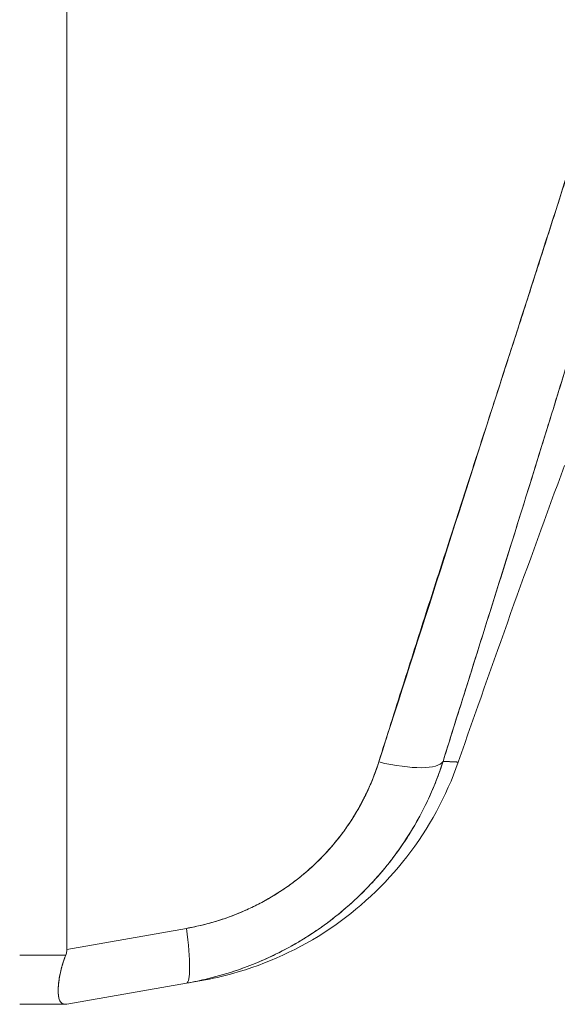
# Model space of a CAD drawing. Units: inches. Extents: x 15 to 199, y 7 to 121.
# Drawn here: x 29 to 29, y 78 to 79 of the extents above; entities that cross this region are included whole.
import ezdxf

# ---------------------------------------------------------------- set-up
doc = ezdxf.new("R2010")
doc.units = ezdxf.units.IN
doc.header["$LTSCALE"] = 12
doc.header["$MEASUREMENT"] = 0
doc.layers.add('Visible (ANSI)', color=7, linetype='Continuous', lineweight=5)

msp = doc.modelspace()

# ---------------------------------------------------------------- linework, layer by layer
at = {"layer": 'Visible (ANSI)'}
for p, q in [((28.58611, 79.83396), (28.58611, 78.42957)), ((28.58611, 78.42957), (28.58611, 79.83396)), ((29.00564, 78.99477), (29.00568, 78.99471)), ((29.04535, 78.93807), (29.04535, 78.93806)), ((28.69928, 78.44952), (28.58611, 78.42957)), ((28.58611, 78.42957), (28.69928, 78.44952)), ((28.54145, 78.42429), (28.58504, 78.42429)), ((28.58504, 78.42429), (28.54145, 78.42429)), ((28.69928, 78.39759), (28.71365, 78.40013)), ((28.71361, 78.40012), (28.69928, 78.39759)), ((28.58611, 78.37764), (28.69928, 78.39759)), ((28.69928, 78.39759), (28.58611, 78.37764)), ((28.54145, 78.37764), (28.58504, 78.37764)), ((28.58504, 78.37764), (28.54145, 78.37764)), ((28.58611, 78.37764), (28.58504, 78.37764))]:
    msp.add_line(p, q, dxfattribs=at)
msp.add_arc((43.83108, 73.43529), 15.74803, 159.744338, 160.828589, dxfattribs=at)
for centre, major_axis, ratio, start_param, end_param in [((28.86758, 78.63259), (0.07511, -0.02363), 0.267678, 4.978789, 6.209704), ((28.86758, 78.63259), (0.07511, -0.02363), 0.267683, 4.978795, 6.209706), ((28.68561, 78.47514), (0.01367, -0.07754), 0.122276, 6.283185, 7.495831), ((28.68561, 78.47514), (0.01367, -0.07754), 0.122276, 0, 1.212646)]:
    msp.add_ellipse(centre, major_axis=major_axis, ratio=ratio, start_param=start_param, end_param=end_param, dxfattribs=at)
for points, knots in [([(29.2322, 79.85332), (29.22044, 79.76954), (29.20368, 79.68069), (29.18125, 79.58672), (29.15882, 79.49275), (29.13071, 79.39367), (29.09898, 79.28961), (29.06725, 79.18555), (29.03189, 79.07652), (28.99534, 78.96272), (28.95878, 78.84892), (28.92102, 78.73037), (28.88125, 78.60698)], [0, 0, 0, 0, 0.25, 0.25, 0.25, 0.5, 0.5, 0.5, 0.75, 0.75, 0.75, 1, 1, 1, 1]), ([(28.88125, 78.60698), (28.88886, 78.63116), (28.8965, 78.65534), (28.90417, 78.6795), (28.91145, 78.70243), (28.91877, 78.72535), (28.92611, 78.74826), (28.93311, 78.7701), (28.94013, 78.79193), (28.94716, 78.81376), (28.95388, 78.8346), (28.96061, 78.85544), (28.96735, 78.87627), (28.97379, 78.8962), (28.98025, 78.91613), (28.9867, 78.93605), (28.99288, 78.95514), (28.99906, 78.97423), (29.00523, 78.99332), (29.01116, 79.01165), (29.01707, 79.02998), (29.02298, 79.04831), (29.02866, 79.06594), (29.03432, 79.08357), (29.03996, 79.10121), (29.0454, 79.1182), (29.05082, 79.13519), (29.05621, 79.15219), (29.06141, 79.1686), (29.06659, 79.18502), (29.07174, 79.20144), (29.07441, 79.20996), (29.07707, 79.21848), (29.07972, 79.227), (29.08201, 79.23436), (29.08429, 79.24173), (29.08657, 79.24911), (29.09133, 79.26451), (29.09604, 79.27992), (29.10072, 79.29533), (29.10526, 79.3103), (29.10976, 79.32527), (29.11421, 79.34025), (29.11853, 79.35483), (29.12281, 79.36941), (29.12704, 79.384), (29.13116, 79.39822), (29.13523, 79.41245), (29.13924, 79.42668), (29.14315, 79.44059), (29.14701, 79.4545), (29.15081, 79.46843), (29.15452, 79.48205), (29.15817, 79.49568), (29.16176, 79.50932), (29.16527, 79.5227), (29.16871, 79.53608), (29.17208, 79.54948), (29.1754, 79.56263), (29.17864, 79.5758), (29.1818, 79.58898), (29.18491, 79.60194), (29.18794, 79.61492), (29.19089, 79.6279), (29.1938, 79.6407), (29.19663, 79.65351), (29.19937, 79.66634), (29.20207, 79.67899), (29.20469, 79.69166), (29.20722, 79.70435), (29.20972, 79.71688), (29.21213, 79.72943), (29.21444, 79.742), (29.21672, 79.75443), (29.21892, 79.76688), (29.22101, 79.77934), (29.22309, 79.7917), (29.22506, 79.80406), (29.22693, 79.81644), (29.22879, 79.82872), (29.23055, 79.84102), (29.2322, 79.85332)], [0, 0, 0, 0, 0.058373, 0.058373, 0.058373, 0.113771, 0.113771, 0.113771, 0.166588, 0.166588, 0.166588, 0.217025, 0.217025, 0.217025, 0.265271, 0.265271, 0.265271, 0.311506, 0.311506, 0.311506, 0.355892, 0.355892, 0.355892, 0.398581, 0.398581, 0.398581, 0.439711, 0.439711, 0.439711, 0.479413, 0.479413, 0.479413, 0.5, 0.5, 0.5, 0.517807, 0.517807, 0.517807, 0.555021, 0.555021, 0.555021, 0.59116, 0.59116, 0.59116, 0.62632, 0.62632, 0.62632, 0.660593, 0.660593, 0.660593, 0.694065, 0.694065, 0.694065, 0.726815, 0.726815, 0.726815, 0.75892, 0.75892, 0.75892, 0.79045, 0.79045, 0.79045, 0.821471, 0.821471, 0.821471, 0.852043, 0.852043, 0.852043, 0.882223, 0.882223, 0.882223, 0.912065, 0.912065, 0.912065, 0.941613, 0.941613, 0.941613, 0.970914, 0.970914, 0.970914, 1, 1, 1, 1]), ([(29.25733, 79.85769), (29.25454, 79.82217), (29.25083, 79.78688), (29.24624, 79.75135), (29.24164, 79.71583), (29.23614, 79.68007), (29.22977, 79.64366), (29.2234, 79.60726), (29.21615, 79.5702), (29.20801, 79.53207), (29.19986, 79.49394), (29.1908, 79.45473), (29.18077, 79.41396), (29.17074, 79.3732), (29.15974, 79.33089), (29.14765, 79.28648), (29.13557, 79.24207), (29.12242, 79.19556), (29.10804, 79.14629), (29.09366, 79.09702), (29.07806, 79.04498), (29.06109, 78.98936), (29.04411, 78.93374), (29.02574, 78.87455), (29.00587, 78.81103), (28.986, 78.7475), (28.96463, 78.67965), (28.94203, 78.60756)], [0, 0, 0, 0, 0.111111, 0.111111, 0.111111, 0.222222, 0.222222, 0.222222, 0.333333, 0.333333, 0.333333, 0.444444, 0.444444, 0.444444, 0.555556, 0.555556, 0.555556, 0.666667, 0.666667, 0.666667, 0.777778, 0.777778, 0.777778, 0.888889, 0.888889, 0.888889, 1, 1, 1, 1]), ([(29.25733, 79.85769), (29.25638, 79.8455), (29.25531, 79.83317), (29.25411, 79.8207), (29.25292, 79.80841), (29.25161, 79.79599), (29.25017, 79.78344), (29.24875, 79.77105), (29.24721, 79.75853), (29.24553, 79.74588), (29.24388, 79.73337), (29.2421, 79.72073), (29.2402, 79.70798), (29.23832, 79.69533), (29.23632, 79.68257), (29.2342, 79.6697), (29.23209, 79.6569), (29.22986, 79.64399), (29.22752, 79.63097), (29.22541, 79.61923), (29.2232, 79.60741), (29.22091, 79.59549), (29.22067, 79.59424), (29.22042, 79.59299), (29.22018, 79.59174), (29.21763, 79.57857), (29.21496, 79.5653), (29.21219, 79.55193), (29.20941, 79.53855), (29.20653, 79.52506), (29.20354, 79.51147), (29.20054, 79.49784), (29.19743, 79.48411), (29.19423, 79.47027), (29.19101, 79.45637), (29.18768, 79.44236), (29.18426, 79.42824), (29.18081, 79.41404), (29.17726, 79.39972), (29.17362, 79.38528), (29.16994, 79.37073), (29.16616, 79.35607), (29.16229, 79.34128), (29.15876, 79.32781), (29.15516, 79.31424), (29.15147, 79.30057), (29.15107, 79.29909), (29.15067, 79.29761), (29.15027, 79.29613), (29.14612, 79.28078), (29.14187, 79.2653), (29.13754, 79.2497), (29.13314, 79.23388), (29.12865, 79.21793), (29.12407, 79.20185), (29.11941, 79.18552), (29.11467, 79.16906), (29.10984, 79.15246), (29.10492, 79.13556), (29.09991, 79.11853), (29.09482, 79.10135), (29.08963, 79.08384), (29.08435, 79.06618), (29.07899, 79.04838), (29.07351, 79.03019), (29.06794, 79.01184), (29.0623, 78.99335), (29.06012, 78.9862), (29.05793, 78.97903), (29.05573, 78.97184), (29.05209, 78.95998), (29.04843, 78.94805), (29.04473, 78.93606), (29.03864, 78.91632), (29.03248, 78.89641), (29.02623, 78.87632), (29.01982, 78.85569), (29.01333, 78.83488), (29.00677, 78.81388), (29.00001, 78.79228), (28.99318, 78.77048), (28.98628, 78.74849), (28.97918, 78.72583), (28.97199, 78.70297), (28.96474, 78.67989), (28.95724, 78.656), (28.94966, 78.63189), (28.94203, 78.60756)], [0, 0, 0, 0, 0.037382, 0.037382, 0.037382, 0.074234, 0.074234, 0.074234, 0.110636, 0.110636, 0.110636, 0.146671, 0.146671, 0.146671, 0.182417, 0.182417, 0.182417, 0.217957, 0.217957, 0.217957, 0.25, 0.25, 0.25, 0.253368, 0.253368, 0.253368, 0.288725, 0.288725, 0.288725, 0.324095, 0.324095, 0.324095, 0.359547, 0.359547, 0.359547, 0.39515, 0.39515, 0.39515, 0.430974, 0.430974, 0.430974, 0.467089, 0.467089, 0.467089, 0.5, 0.5, 0.5, 0.503564, 0.503564, 0.503564, 0.540473, 0.540473, 0.540473, 0.577897, 0.577897, 0.577897, 0.615918, 0.615918, 0.615918, 0.654622, 0.654622, 0.654622, 0.694093, 0.694093, 0.694093, 0.734423, 0.734423, 0.734423, 0.75, 0.75, 0.75, 0.775706, 0.775706, 0.775706, 0.818036, 0.818036, 0.818036, 0.861515, 0.861515, 0.861515, 0.906243, 0.906243, 0.906243, 0.952322, 0.952322, 0.952322, 1, 1, 1, 1]), ([(28.94203, 78.60756), (28.94128, 78.60523), (28.94051, 78.60292), (28.93972, 78.60061), (28.93766, 78.59466), (28.93542, 78.58878), (28.933, 78.58299), (28.93059, 78.5772), (28.928, 78.57148), (28.92524, 78.56587), (28.92358, 78.56248), (28.92185, 78.55912), (28.92006, 78.5558), (28.91889, 78.55362), (28.91769, 78.55145), (28.91646, 78.5493), (28.91337, 78.54388), (28.91012, 78.53856), (28.90671, 78.53334), (28.9033, 78.52813), (28.89973, 78.52303), (28.89601, 78.51804), (28.89379, 78.51507), (28.89153, 78.51214), (28.88921, 78.50925), (28.88763, 78.50729), (28.88603, 78.50535), (28.88441, 78.50343), (28.8804, 78.49868), (28.87624, 78.49405), (28.87195, 78.48955), (28.86766, 78.48505), (28.86323, 78.48069), (28.85867, 78.47645), (28.85599, 78.47397), (28.85328, 78.47154), (28.85051, 78.46915), (28.84856, 78.46746), (28.84659, 78.4658), (28.8446, 78.46417), (28.83979, 78.46021), (28.83485, 78.4564), (28.8298, 78.45274), (28.82475, 78.44907), (28.81958, 78.44556), (28.81431, 78.4422), (28.81128, 78.44027), (28.80822, 78.4384), (28.80512, 78.43657), (28.80283, 78.43522), (28.80052, 78.4339), (28.7982, 78.4326), (28.79273, 78.42957), (28.78716, 78.42669), (28.7815, 78.42397), (28.77584, 78.42126), (28.77009, 78.41871), (28.76426, 78.41633), (28.76095, 78.41498), (28.75762, 78.41368), (28.75426, 78.41245), (28.7517, 78.4115), (28.74911, 78.41058), (28.74651, 78.4097), (28.74052, 78.40766), (28.73446, 78.4058), (28.72833, 78.40412), (28.7222, 78.40244), (28.71601, 78.40094), (28.70977, 78.39962), (28.70629, 78.39889), (28.70279, 78.39821), (28.69928, 78.39759)], [0, 0, 0, 0, 0.021607, 0.021607, 0.021607, 0.077357, 0.077357, 0.077357, 0.133054, 0.133054, 0.133054, 0.166667, 0.166667, 0.166667, 0.188734, 0.188734, 0.188734, 0.244434, 0.244434, 0.244434, 0.300147, 0.300147, 0.300147, 0.333333, 0.333333, 0.333333, 0.355862, 0.355862, 0.355862, 0.411578, 0.411578, 0.411578, 0.467311, 0.467311, 0.467311, 0.5, 0.5, 0.5, 0.523075, 0.523075, 0.523075, 0.57886, 0.57886, 0.57886, 0.634636, 0.634636, 0.634636, 0.666667, 0.666667, 0.666667, 0.69037, 0.69037, 0.69037, 0.746068, 0.746068, 0.746068, 0.801783, 0.801783, 0.801783, 0.833333, 0.833333, 0.833333, 0.85749, 0.85749, 0.85749, 0.913181, 0.913181, 0.913181, 0.968909, 0.968909, 0.968909, 1, 1, 1, 1]), ([(28.69928, 78.39759), (28.718, 78.40089), (28.73651, 78.40589), (28.75426, 78.41245), (28.77202, 78.419), (28.78902, 78.42708), (28.80513, 78.43657), (28.82123, 78.44607), (28.83644, 78.45698), (28.85052, 78.46915), (28.8646, 78.48133), (28.87757, 78.49476), (28.88921, 78.50925), (28.90086, 78.52375), (28.91119, 78.53931), (28.92006, 78.5558), (28.92894, 78.57229), (28.93634, 78.58972), (28.94203, 78.60756)], [0, 0, 0, 0, 0.166667, 0.166667, 0.166667, 0.333333, 0.333333, 0.333333, 0.5, 0.5, 0.5, 0.666667, 0.666667, 0.666667, 0.833333, 0.833333, 0.833333, 1, 1, 1, 1]), ([(28.88125, 78.60698), (28.87596, 78.59049), (28.86915, 78.57506), (28.8607, 78.5606), (28.85225, 78.54614), (28.84217, 78.53265), (28.83079, 78.52043), (28.81942, 78.50822), (28.80675, 78.49729), (28.79297, 78.48779), (28.77919, 78.47828), (28.7643, 78.4702), (28.74865, 78.46379), (28.73299, 78.45739), (28.71658, 78.45266), (28.69928, 78.44952)], [0, 0, 0, 0, 0.2, 0.2, 0.2, 0.4, 0.4, 0.4, 0.6, 0.6, 0.6, 0.8, 0.8, 0.8, 1, 1, 1, 1]), ([(28.69928, 78.44952), (28.70192, 78.44999), (28.70455, 78.4505), (28.70718, 78.45105), (28.71186, 78.45204), (28.71652, 78.45316), (28.72115, 78.45443), (28.72575, 78.45569), (28.73031, 78.45709), (28.73483, 78.45862), (28.73932, 78.46015), (28.74377, 78.46181), (28.74817, 78.4636), (28.75255, 78.46538), (28.75687, 78.4673), (28.76113, 78.46934), (28.76538, 78.47137), (28.76956, 78.47354), (28.77367, 78.47582), (28.77778, 78.4781), (28.78182, 78.4805), (28.78577, 78.48302), (28.78973, 78.48554), (28.79361, 78.48817), (28.7974, 78.49092), (28.80119, 78.49367), (28.80489, 78.49653), (28.8085, 78.49949), (28.81007, 78.50078), (28.81163, 78.50209), (28.81316, 78.50342), (28.81515, 78.50515), (28.81712, 78.50691), (28.81905, 78.5087), (28.82246, 78.51188), (28.82578, 78.51515), (28.829, 78.51852), (28.83221, 78.5219), (28.83532, 78.52537), (28.83832, 78.52893), (28.84133, 78.53249), (28.84422, 78.53615), (28.847, 78.53988), (28.84978, 78.54363), (28.85245, 78.54746), (28.85499, 78.55136), (28.85754, 78.55527), (28.85997, 78.55926), (28.86226, 78.56332), (28.86458, 78.5674), (28.86676, 78.57154), (28.8688, 78.57573), (28.87086, 78.57996), (28.87279, 78.58424), (28.87457, 78.58857), (28.87637, 78.59292), (28.87803, 78.59733), (28.87955, 78.60177), (28.88014, 78.6035), (28.88071, 78.60524), (28.88125, 78.60698)], [0, 0, 0, 0, 0.031589, 0.031589, 0.031589, 0.087981, 0.087981, 0.087981, 0.14403, 0.14403, 0.14403, 0.199779, 0.199779, 0.199779, 0.255256, 0.255256, 0.255256, 0.310513, 0.310513, 0.310513, 0.36568, 0.36568, 0.36568, 0.420831, 0.420831, 0.420831, 0.475991, 0.475991, 0.475991, 0.5, 0.5, 0.5, 0.531175, 0.531175, 0.531175, 0.586356, 0.586356, 0.586356, 0.641598, 0.641598, 0.641598, 0.696973, 0.696973, 0.696973, 0.752544, 0.752544, 0.752544, 0.808363, 0.808363, 0.808363, 0.864488, 0.864488, 0.864488, 0.920979, 0.920979, 0.920979, 0.977864, 0.977864, 0.977864, 1, 1, 1, 1]), ([(28.95643, 78.60687), (28.94525, 78.57472), (28.92858, 78.54402), (28.8872, 78.49073), (28.86213, 78.46734), (28.80658, 78.43009), (28.77541, 78.41576), (28.73344, 78.40411), (28.72356, 78.40187), (28.71363, 78.40012)], [0.0000327, 0.0000327, 0.0000327, 0.0000327, 0.2593885, 0.2593885, 0.5141368, 0.5141368, 0.7690513, 0.7690513, 0.8460014, 0.8460014, 0.8460014, 0.8460014]), ([(28.94203, 78.60756), (28.94679, 78.60731), (28.95039, 78.60716), (28.9528, 78.60705), (28.95521, 78.60694), (28.95643, 78.60687), (28.95643, 78.60687)], [0, 0, 0, 0, 0.25, 0.25, 0.25, 0.4999959, 0.4999959, 0.4999959, 0.4999959]), ([(28.94203, 78.60756), (28.94445, 78.60744), (28.94657, 78.60734), (28.94839, 78.60725), (28.95138, 78.60711), (28.95353, 78.60701), (28.95485, 78.60695), (28.95509, 78.60694), (28.95531, 78.60693), (28.9555, 78.60692), (28.95612, 78.60689), (28.95644, 78.60688), (28.95644, 78.60688)], [0, 0, 0, 0, 0.1263134, 0.1263134, 0.1263134, 0.3333333, 0.3333333, 0.3333333, 0.3719957, 0.3719957, 0.3719957, 0.5000128, 0.5000128, 0.5000128, 0.5000128]), ([(28.86887, 78.57587), (28.86687, 78.57178), (28.86476, 78.56775), (28.86253, 78.56379), (28.86193, 78.56272), (28.86131, 78.56166), (28.8607, 78.5606)], [0.13151069, 0.13151069, 0.13151069, 0.13151069, 0.18540435, 0.18540435, 0.18540435, 0.19998045, 0.19998045, 0.19998045, 0.19998045]), ([(28.84527, 78.5376), (28.84312, 78.53478), (28.84091, 78.53201), (28.83864, 78.5293), (28.8361, 78.52628), (28.83348, 78.52332), (28.83079, 78.52043), (28.83078, 78.52042), (28.83077, 78.52042), (28.83077, 78.52041)], [0.31021909, 0.31021909, 0.31021909, 0.31021909, 0.35264068, 0.35264068, 0.35264068, 0.4, 0.4, 0.4, 0.40012212, 0.40012212, 0.40012212, 0.40012212]), ([(28.58504, 78.42429), (28.58527, 78.42486), (28.58546, 78.42543), (28.58562, 78.42601), (28.58578, 78.42659), (28.58589, 78.42717), (28.58598, 78.42776), (28.58606, 78.42836), (28.5861, 78.42896), (28.58611, 78.42957)], [0, 0, 0, 0, 0.333333, 0.333333, 0.333333, 0.666667, 0.666667, 0.666667, 1, 1, 1, 1]), ([(28.58504, 78.42429), (28.58527, 78.42486), (28.58546, 78.42544), (28.58562, 78.42602), (28.58578, 78.4266), (28.5859, 78.42718), (28.58598, 78.42777), (28.58606, 78.42836), (28.5861, 78.42896), (28.58611, 78.42957)], [0, 0, 0, 0, 0.333333, 0.333333, 0.333333, 0.666667, 0.666667, 0.666667, 1, 1, 1, 1]), ([(28.58504, 78.37764), (28.58302, 78.37765), (28.58145, 78.37829), (28.58032, 78.37965), (28.57919, 78.381), (28.57849, 78.38309), (28.57814, 78.38584), (28.57779, 78.38859), (28.57779, 78.392), (28.57814, 78.39595), (28.57849, 78.39991), (28.57919, 78.40441), (28.58032, 78.4092), (28.58146, 78.41399), (28.58302, 78.41906), (28.58504, 78.42429)], [0, 0, 0, 0, 0.2, 0.2, 0.2, 0.4, 0.4, 0.4, 0.6, 0.6, 0.6, 0.8, 0.8, 0.8, 1, 1, 1, 1]), ([(28.58504, 78.42429), (28.58362, 78.42059), (28.58241, 78.41694), (28.58142, 78.41342), (28.58102, 78.41199), (28.58065, 78.41058), (28.58032, 78.4092), (28.57985, 78.40723), (28.57946, 78.40531), (28.57914, 78.40347), (28.57867, 78.4008), (28.57834, 78.39828), (28.57814, 78.39594), (28.57811, 78.39558), (28.57808, 78.39522), (28.57805, 78.39486), (28.57786, 78.39229), (28.57783, 78.38997), (28.57795, 78.38793), (28.57799, 78.38719), (28.57806, 78.38648), (28.57814, 78.38581), (28.57829, 78.38463), (28.57851, 78.38356), (28.5788, 78.38263), (28.57918, 78.3814), (28.57968, 78.3804), (28.58033, 78.37963), (28.58052, 78.37941), (28.58071, 78.37921), (28.58092, 78.37903), (28.58199, 78.37809), (28.58337, 78.37764), (28.58504, 78.37764)], [0, 0, 0, 0, 0.142203, 0.142203, 0.142203, 0.2, 0.2, 0.2, 0.281923, 0.281923, 0.281923, 0.4, 0.4, 0.4, 0.418336, 0.418336, 0.418336, 0.551505, 0.551505, 0.551505, 0.6, 0.6, 0.6, 0.686289, 0.686289, 0.686289, 0.8, 0.8, 0.8, 0.832512, 0.832512, 0.832512, 1, 1, 1, 1]), ([(28.57788, 78.39044), (28.57788, 78.39131), (28.5779, 78.39223), (28.57795, 78.39318), (28.57799, 78.39408), (28.57806, 78.39501), (28.57814, 78.39598), (28.5782, 78.39667), (28.57828, 78.39737), (28.57836, 78.39809)], [0.4996231, 0.4996231, 0.4996231, 0.4996231, 0.5513401, 0.5513401, 0.5513401, 0.6, 0.6, 0.6, 0.6348007, 0.6348007, 0.6348007, 0.6348007]), ([(28.58611, 78.37764), (28.5861, 78.37764), (28.58606, 78.37764), (28.58598, 78.37764), (28.5859, 78.37764), (28.58578, 78.37764), (28.58562, 78.37764), (28.58546, 78.37764), (28.58527, 78.37764), (28.58504, 78.37764)], [0, 0, 0, 0, 0.333333, 0.333333, 0.333333, 0.666667, 0.666667, 0.666667, 1, 1, 1, 1])]:
    msp.add_open_spline(points, degree=3, knots=knots, dxfattribs=at)

doc.saveas('drawing.dxf')
